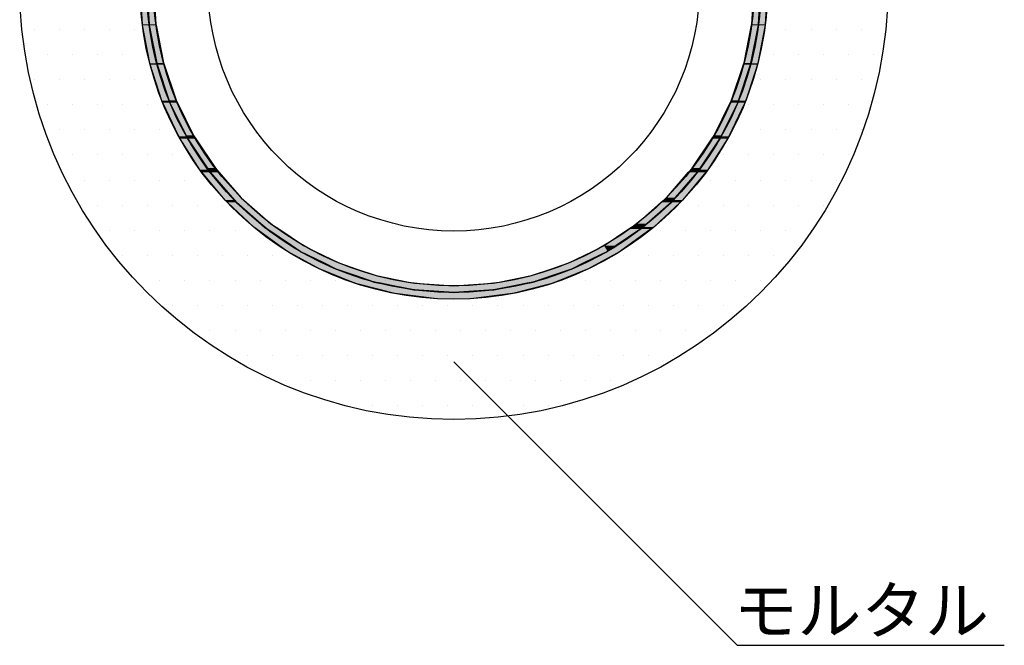
# Model space of a CAD drawing. Extents: x 1143 to 2253, y -4655 to -3311.
# Drawn here: x 1380 to 1527, y -4446 to -4353 of the extents above; entities that cross this region are included whole.
import ezdxf

# ---------------------------------------------------------------- set-up
doc = ezdxf.new("R2010")
doc.units = 0
doc.header["$LTSCALE"] = 2
doc.layers.get('0').update_dxf_attribs({"linetype": 'CONTINUOUS'})
doc.styles.add('ゴシック_2', font='txt.shx', dxfattribs={"height": 7, "bigfont": 'bigfont.shx'})

# ---------------------------------------------------------------- blocks, each defined once
blk = doc.blocks.new('*U621')
at = {"linetype": 'CONTINUOUS'}
for p, q in [((1398.01, -4353.22), (1397.64, -4347.33)), ((1398.64, -4347.33), (1399.02, -4353.22)), ((1490.25, -4353.22), (1490.64, -4347.33)), ((1491.64, -4347.33), (1491.27, -4353.22)), ((1398.03, -4353.33), (1398.01, -4353.22)), ((1399.11, -4359.02), (1398.03, -4353.33)), ((1399.02, -4353.22), (1399.03, -4353.33)), ((1399.03, -4353.33), (1400.16, -4359.02)), ((1489.11, -4359.02), (1490.24, -4353.33)), ((1491.24, -4353.33), (1490.16, -4359.02)), ((1490.24, -4353.33), (1490.25, -4353.22)), ((1491.27, -4353.22), (1491.24, -4353.33)), ((1399.18, -4359.23), (1399.11, -4359.02)), ((1400.94, -4364.63), (1399.18, -4359.23)), ((1400.16, -4359.02), (1400.2, -4359.23)), ((1400.2, -4359.23), (1402.04, -4364.63)), ((1487.24, -4364.63), (1489.07, -4359.23)), ((1490.09, -4359.23), (1488.34, -4364.63)), ((1489.07, -4359.23), (1489.11, -4359.02)), ((1490.16, -4359.02), (1490.09, -4359.23)), ((1401.08, -4364.93), (1400.94, -4364.63)), ((1403.45, -4369.97), (1401.08, -4364.93)), ((1402.04, -4364.63), (1402.14, -4364.93)), ((1402.14, -4364.93), (1404.62, -4369.97)), ((1484.65, -4369.97), (1487.14, -4364.93)), ((1488.19, -4364.93), (1485.82, -4369.97)), ((1487.14, -4364.93), (1487.24, -4364.63)), ((1488.34, -4364.63), (1488.19, -4364.93)), ((1403.68, -4370.33), (1403.45, -4369.97)), ((1406.61, -4374.95), (1403.68, -4370.33)), ((1404.62, -4369.97), (1404.8, -4370.33)), ((1404.8, -4370.33), (1407.89, -4374.95)), ((1481.38, -4374.95), (1484.47, -4370.33)), ((1485.6, -4370.33), (1482.66, -4374.95)), ((1484.47, -4370.33), (1484.65, -4369.97)), ((1485.82, -4369.97), (1485.6, -4370.33)), ((1406.93, -4375.33), (1406.61, -4374.95)), ((1410.38, -4379.5), (1406.93, -4375.33)), ((1407.89, -4374.95), (1408.14, -4375.33)), ((1408.14, -4375.33), (1411.8, -4379.5)), ((1477.47, -4379.5), (1481.13, -4375.33)), ((1482.35, -4375.33), (1478.9, -4379.5)), ((1481.13, -4375.33), (1481.38, -4374.95)), ((1482.66, -4374.95), (1482.35, -4375.33)), ((1410.75, -4379.85), (1410.38, -4379.5)), ((1414.68, -4383.54), (1410.75, -4379.85)), ((1411.8, -4379.5), (1412.11, -4379.85)), ((1412.11, -4379.85), (1416.31, -4383.54)), ((1472.96, -4383.54), (1477.16, -4379.85)), ((1478.52, -4379.85), (1474.6, -4383.54)), ((1477.16, -4379.85), (1477.47, -4379.5)), ((1478.9, -4379.5), (1478.52, -4379.85)), ((1415.06, -4383.82), (1414.68, -4383.54)), ((1419.45, -4387.01), (1415.06, -4383.82)), ((1416.31, -4383.54), (1416.63, -4383.82)), ((1416.63, -4383.82), (1421.41, -4387.01)), ((1467.87, -4387.01), (1472.64, -4383.82)), ((1474.21, -4383.82), (1469.82, -4387.01)), ((1472.64, -4383.82), (1472.96, -4383.54)), ((1474.6, -4383.54), (1474.21, -4383.82)), ((1419.73, -4387.17), (1419.45, -4387.01)), ((1424.57, -4389.83), (1419.73, -4387.17)), ((1421.41, -4387.01), (1421.64, -4387.17)), ((1421.64, -4387.17), (1427.03, -4389.83)), ((1462.24, -4389.83), (1467.64, -4387.17)), ((1469.54, -4387.17), (1464.7, -4389.83)), ((1467.64, -4387.17), (1467.87, -4387.01)), ((1469.82, -4387.01), (1469.54, -4387.17)), ((1424.63, -4389.85), (1424.57, -4389.83)), ((1429.44, -4391.76), (1424.63, -4389.85)), ((1427.03, -4389.83), (1427.12, -4389.85)), ((1427.12, -4389.85), (1432.73, -4391.76)), ((1456.54, -4391.76), (1462.16, -4389.85)), ((1464.65, -4389.85), (1459.84, -4391.76)), ((1462.16, -4389.85), (1462.24, -4389.83)), ((1464.7, -4389.83), (1464.65, -4389.85)), ((1430.11, -4392.03), (1429.44, -4391.76)), ((1432.73, -4391.76), (1434.07, -4392.03)), ((1455.2, -4392.03), (1456.54, -4391.76)), ((1459.84, -4391.76), (1459.16, -4392.03)), ((1433.64, -4392.93), (1430.11, -4392.03)), ((1435.18, -4393.33), (1433.64, -4392.93)), ((1434.07, -4392.03), (1438.63, -4392.93)), ((1438.63, -4392.93), (1444.64, -4393.33)), ((1444.64, -4393.33), (1450.64, -4392.93)), ((1450.64, -4392.93), (1455.2, -4392.03)), ((1455.63, -4392.93), (1454.1, -4393.33)), ((1459.16, -4392.03), (1455.63, -4392.93)), ((1435.83, -4393.5), (1435.18, -4393.33)), ((1441.69, -4394.24), (1435.83, -4393.5)), ((1453.44, -4393.5), (1447.59, -4394.24)), ((1454.1, -4393.33), (1453.44, -4393.5))]:
    blk.add_line(p, q, dxfattribs=at)
at = {"linetype": 'CONTINUOUS', "extrusion": (0, 0, -1)}
for points in [[(-1397.64, -4347.33), (-1399.02, -4353.22), (-1398.01, -4353.22)], [(-1397.64, -4347.33), (-1398.64, -4347.33), (-1399.02, -4353.22)], [(-1490.64, -4347.33), (-1491.27, -4353.22), (-1490.25, -4353.22)], [(-1490.64, -4347.33), (-1491.64, -4347.33), (-1491.27, -4353.22)], [(-1398.01, -4353.22), (-1399.03, -4353.33), (-1398.03, -4353.33)], [(-1398.01, -4353.22), (-1399.02, -4353.22), (-1399.03, -4353.33)], [(-1398.03, -4353.33), (-1400.16, -4359.02), (-1399.11, -4359.02)], [(-1398.03, -4353.33), (-1399.03, -4353.33), (-1400.16, -4359.02)], [(-1490.24, -4353.33), (-1490.16, -4359.02), (-1489.11, -4359.02)], [(-1490.24, -4353.33), (-1491.24, -4353.33), (-1490.16, -4359.02)], [(-1490.25, -4353.22), (-1491.24, -4353.33), (-1490.24, -4353.33)], [(-1490.25, -4353.22), (-1491.27, -4353.22), (-1491.24, -4353.33)], [(-1399.11, -4359.02), (-1400.2, -4359.23), (-1399.18, -4359.23)], [(-1399.11, -4359.02), (-1400.16, -4359.02), (-1400.2, -4359.23)], [(-1399.18, -4359.23), (-1402.04, -4364.63), (-1400.94, -4364.63)], [(-1399.18, -4359.23), (-1400.2, -4359.23), (-1402.04, -4364.63)], [(-1489.07, -4359.23), (-1488.34, -4364.63), (-1487.24, -4364.63)], [(-1489.07, -4359.23), (-1490.09, -4359.23), (-1488.34, -4364.63)], [(-1489.11, -4359.02), (-1490.09, -4359.23), (-1489.07, -4359.23)], [(-1489.11, -4359.02), (-1490.16, -4359.02), (-1490.09, -4359.23)], [(-1400.94, -4364.63), (-1402.14, -4364.93), (-1401.08, -4364.93)], [(-1400.94, -4364.63), (-1402.04, -4364.63), (-1402.14, -4364.93)], [(-1401.08, -4364.93), (-1404.62, -4369.97), (-1403.45, -4369.97)], [(-1401.08, -4364.93), (-1402.14, -4364.93), (-1404.62, -4369.97)], [(-1487.14, -4364.93), (-1485.82, -4369.97), (-1484.65, -4369.97)], [(-1487.14, -4364.93), (-1488.19, -4364.93), (-1485.82, -4369.97)], [(-1487.24, -4364.63), (-1488.19, -4364.93), (-1487.14, -4364.93)], [(-1487.24, -4364.63), (-1488.34, -4364.63), (-1488.19, -4364.93)], [(-1403.45, -4369.97), (-1404.8, -4370.33), (-1403.68, -4370.33)], [(-1403.45, -4369.97), (-1404.62, -4369.97), (-1404.8, -4370.33)], [(-1403.68, -4370.33), (-1407.89, -4374.95), (-1406.61, -4374.95)], [(-1403.68, -4370.33), (-1404.8, -4370.33), (-1407.89, -4374.95)], [(-1484.47, -4370.33), (-1482.66, -4374.95), (-1481.38, -4374.95)], [(-1484.47, -4370.33), (-1485.6, -4370.33), (-1482.66, -4374.95)], [(-1484.65, -4369.97), (-1485.6, -4370.33), (-1484.47, -4370.33)], [(-1484.65, -4369.97), (-1485.82, -4369.97), (-1485.6, -4370.33)], [(-1406.61, -4374.95), (-1408.14, -4375.33), (-1406.93, -4375.33)], [(-1406.61, -4374.95), (-1407.89, -4374.95), (-1408.14, -4375.33)], [(-1406.93, -4375.33), (-1411.8, -4379.5), (-1410.38, -4379.5)], [(-1406.93, -4375.33), (-1408.14, -4375.33), (-1411.8, -4379.5)], [(-1481.13, -4375.33), (-1478.9, -4379.5), (-1477.47, -4379.5)], [(-1481.13, -4375.33), (-1482.35, -4375.33), (-1478.9, -4379.5)], [(-1481.38, -4374.95), (-1482.35, -4375.33), (-1481.13, -4375.33)], [(-1481.38, -4374.95), (-1482.66, -4374.95), (-1482.35, -4375.33)], [(-1410.38, -4379.5), (-1412.11, -4379.85), (-1410.75, -4379.85)], [(-1410.38, -4379.5), (-1411.8, -4379.5), (-1412.11, -4379.85)], [(-1410.75, -4379.85), (-1416.31, -4383.54), (-1414.68, -4383.54)], [(-1410.75, -4379.85), (-1412.11, -4379.85), (-1416.31, -4383.54)], [(-1477.16, -4379.85), (-1474.6, -4383.54), (-1472.96, -4383.54)], [(-1477.16, -4379.85), (-1478.52, -4379.85), (-1474.6, -4383.54)], [(-1477.47, -4379.5), (-1478.52, -4379.85), (-1477.16, -4379.85)], [(-1477.47, -4379.5), (-1478.9, -4379.5), (-1478.52, -4379.85)], [(-1414.68, -4383.54), (-1416.63, -4383.82), (-1415.06, -4383.82)], [(-1414.68, -4383.54), (-1416.31, -4383.54), (-1416.63, -4383.82)], [(-1415.06, -4383.82), (-1421.41, -4387.01), (-1419.45, -4387.01)], [(-1415.06, -4383.82), (-1416.63, -4383.82), (-1421.41, -4387.01)], [(-1472.64, -4383.82), (-1469.82, -4387.01), (-1467.87, -4387.01)], [(-1472.64, -4383.82), (-1474.21, -4383.82), (-1469.82, -4387.01)], [(-1472.96, -4383.54), (-1474.21, -4383.82), (-1472.64, -4383.82)], [(-1472.96, -4383.54), (-1474.6, -4383.54), (-1474.21, -4383.82)], [(-1419.45, -4387.01), (-1421.64, -4387.17), (-1419.73, -4387.17)], [(-1419.45, -4387.01), (-1421.41, -4387.01), (-1421.64, -4387.17)], [(-1419.73, -4387.17), (-1427.03, -4389.83), (-1424.57, -4389.83)], [(-1419.73, -4387.17), (-1421.64, -4387.17), (-1427.03, -4389.83)], [(-1467.64, -4387.17), (-1464.7, -4389.83), (-1462.24, -4389.83)], [(-1467.64, -4387.17), (-1469.54, -4387.17), (-1464.7, -4389.83)], [(-1467.87, -4387.01), (-1469.54, -4387.17), (-1467.64, -4387.17)], [(-1467.87, -4387.01), (-1469.82, -4387.01), (-1469.54, -4387.17)], [(-1424.57, -4389.83), (-1427.12, -4389.85), (-1424.63, -4389.85)], [(-1424.57, -4389.83), (-1427.03, -4389.83), (-1427.12, -4389.85)], [(-1424.63, -4389.85), (-1432.73, -4391.76), (-1429.44, -4391.76)], [(-1424.63, -4389.85), (-1427.12, -4389.85), (-1432.73, -4391.76)], [(-1462.16, -4389.85), (-1459.84, -4391.76), (-1456.54, -4391.76)], [(-1462.16, -4389.85), (-1464.65, -4389.85), (-1459.84, -4391.76)], [(-1462.24, -4389.83), (-1464.65, -4389.85), (-1462.16, -4389.85)], [(-1462.24, -4389.83), (-1464.7, -4389.83), (-1464.65, -4389.85)], [(-1429.44, -4391.76), (-1434.07, -4392.03), (-1430.11, -4392.03)], [(-1429.44, -4391.76), (-1432.73, -4391.76), (-1434.07, -4392.03)], [(-1456.54, -4391.76), (-1459.16, -4392.03), (-1455.2, -4392.03)], [(-1456.54, -4391.76), (-1459.84, -4391.76), (-1459.16, -4392.03)], [(-1430.11, -4392.03), (-1438.63, -4392.93), (-1433.64, -4392.93)], [(-1430.11, -4392.03), (-1434.07, -4392.03), (-1438.63, -4392.93)], [(-1433.64, -4392.93), (-1444.64, -4393.33), (-1435.18, -4393.33)], [(-1433.64, -4392.93), (-1438.63, -4392.93), (-1444.64, -4393.33)], [(-1450.64, -4392.93), (-1454.1, -4393.33), (-1444.64, -4393.33)], [(-1455.2, -4392.03), (-1455.63, -4392.93), (-1450.64, -4392.93)], [(-1450.64, -4392.93), (-1455.63, -4392.93), (-1454.1, -4393.33)], [(-1455.2, -4392.03), (-1459.16, -4392.03), (-1455.63, -4392.93)], [(-1435.18, -4393.33), (-1453.44, -4393.5), (-1435.83, -4393.5)], [(-1435.18, -4393.33), (-1454.1, -4393.33), (-1453.44, -4393.5)], [(-1435.83, -4393.5), (-1447.59, -4394.24), (-1441.69, -4394.24)], [(-1435.83, -4393.5), (-1453.44, -4393.5), (-1447.59, -4394.24)]]:
    blk.add_solid(points, dxfattribs=at)
blk = doc.blocks.new('*U622')
at = {"linetype": 'CONTINUOUS'}
for p, q in [((1436.77, -4302.07), (1441.28, -4301.45)), ((1441.28, -4301.45), (1447.09, -4301.39)), ((1447.09, -4301.39), (1447.58, -4301.45)), ((1447.58, -4301.45), (1452.86, -4302.07)), ((1429.9, -4303.75), (1433.18, -4302.87)), ((1433.18, -4302.87), (1434.18, -4302.6)), ((1437.68, -4302.87), (1433.77, -4303.75)), ((1434.18, -4302.6), (1435.15, -4302.34)), ((1435.15, -4302.34), (1435.52, -4302.24)), ((1435.52, -4302.24), (1436.77, -4302.07)), ((1440.69, -4302.6), (1437.68, -4302.87)), ((1454.45, -4303.47), (1449.59, -4302.6)), ((1452.86, -4302.07), (1453.55, -4302.24)), ((1453.55, -4302.24), (1453.95, -4302.34)), ((1453.95, -4302.34), (1455.01, -4302.6)), ((1455.01, -4302.6), (1458.51, -4303.47)), ((1424.53, -4305.96), (1428.85, -4304.18)), ((1431.85, -4304.18), (1427.06, -4305.96)), ((1428.85, -4304.18), (1429.9, -4303.75)), ((1433.77, -4303.75), (1431.85, -4304.18)), ((1455.47, -4303.65), (1454.45, -4303.47)), ((1461.15, -4305.47), (1455.47, -4303.65)), ((1458.51, -4303.47), (1458.98, -4303.65)), ((1458.98, -4303.65), (1463.67, -4305.47)), ((1419.47, -4308.82), (1424, -4306.25)), ((1426.25, -4306.25), (1421.4, -4308.82)), ((1424, -4306.25), (1424.53, -4305.96)), ((1427.06, -4305.96), (1426.25, -4306.25)), ((1461.36, -4305.57), (1461.15, -4305.47)), ((1466.55, -4308.02), (1461.36, -4305.57)), ((1463.67, -4305.47), (1463.93, -4305.57)), ((1463.93, -4305.57), (1468.47, -4308.02)), ((1414.81, -4312.3), (1419.17, -4309.05)), ((1420.98, -4309.05), (1416.42, -4312.3)), ((1419.17, -4309.05), (1419.47, -4308.82)), ((1421.4, -4308.82), (1420.98, -4309.05)), ((1467.03, -4308.33), (1466.55, -4308.02)), ((1471.56, -4311.27), (1467.03, -4308.33)), ((1468.47, -4308.02), (1469.04, -4308.33)), ((1469.04, -4308.33), (1473.13, -4311.27)), ((1472.09, -4311.72), (1471.56, -4311.27)), ((1476.1, -4315.15), (1472.09, -4311.72)), ((1473.13, -4311.27), (1473.76, -4311.72)), ((1473.76, -4311.72), (1477.45, -4315.15)), ((1410.64, -4316.35), (1414.59, -4312.52)), ((1416.12, -4312.52), (1412.03, -4316.35)), ((1414.59, -4312.52), (1414.81, -4312.3)), ((1416.42, -4312.3), (1416.12, -4312.52)), ((1476.57, -4315.68), (1476.1, -4315.15)), ((1477.45, -4315.15), (1478.02, -4315.68)), ((1407, -4320.88), (1410.43, -4316.6)), ((1411.76, -4316.6), (1408.26, -4320.88)), ((1410.43, -4316.6), (1410.64, -4316.35)), ((1412.03, -4316.35), (1411.76, -4316.6)), ((1480.08, -4319.6), (1476.57, -4315.68)), ((1478.02, -4315.68), (1481.29, -4319.6)), ((1406.79, -4321.22), (1407, -4320.88)), ((1408.26, -4320.88), (1407.98, -4321.22)), ((1480.45, -4320.14), (1480.08, -4319.6)), ((1483.44, -4324.54), (1480.45, -4320.14)), ((1481.29, -4319.6), (1481.74, -4320.14)), ((1481.74, -4320.14), (1484.55, -4324.54)), ((1403.96, -4325.84), (1406.79, -4321.22)), ((1407.98, -4321.22), (1405.14, -4325.84)), ((1483.69, -4325.04), (1483.44, -4324.54)), ((1486.11, -4329.87), (1483.69, -4325.04)), ((1484.55, -4324.54), (1484.88, -4325.04)), ((1484.88, -4325.04), (1487.17, -4329.87)), ((1401.66, -4330.93), (1403.75, -4326.31)), ((1404.85, -4326.31), (1402.76, -4330.93)), ((1403.75, -4326.31), (1403.96, -4325.84)), ((1405.14, -4325.84), (1404.85, -4326.31)), ((1486.26, -4330.29), (1486.11, -4329.87)), ((1487.17, -4329.87), (1487.37, -4330.29)), ((1399.99, -4336.26), (1401.55, -4331.28)), ((1402.59, -4331.28), (1401.03, -4336.26)), ((1401.55, -4331.28), (1401.66, -4330.93)), ((1402.76, -4330.93), (1402.59, -4331.28)), ((1488.06, -4335.52), (1486.26, -4330.29)), ((1487.37, -4330.29), (1489.08, -4335.52)), ((1488.12, -4335.82), (1488.06, -4335.52)), ((1489.08, -4335.52), (1489.17, -4335.82)), ((1398.98, -4341.75), (1399.94, -4336.5)), ((1399.94, -4336.5), (1399.99, -4336.26)), ((1400.96, -4336.5), (1399.99, -4341.75)), ((1401.03, -4336.26), (1400.96, -4336.5)), ((1489.24, -4341.37), (1488.12, -4335.82)), ((1489.17, -4335.82), (1490.24, -4341.37)), ((1489.25, -4341.53), (1489.24, -4341.37)), ((1489.64, -4347.33), (1489.25, -4341.53)), ((1490.24, -4341.37), (1490.27, -4341.53)), ((1490.27, -4341.53), (1490.64, -4347.33)), ((1398.64, -4347.33), (1398.97, -4341.87)), ((1398.97, -4341.87), (1398.98, -4341.75)), ((1399.97, -4341.87), (1399.64, -4347.33)), ((1399.99, -4341.75), (1399.97, -4341.87)), ((1399.02, -4353.2), (1398.64, -4347.33)), ((1399.64, -4347.33), (1400.02, -4353.2)), ((1489.25, -4353.2), (1489.64, -4347.33)), ((1490.64, -4347.33), (1490.25, -4353.2)), ((1399.03, -4353.33), (1399.02, -4353.2)), ((1400.15, -4358.97), (1399.03, -4353.33)), ((1400.02, -4353.2), (1400.05, -4353.33)), ((1400.05, -4353.33), (1401.17, -4358.97)), ((1488.1, -4358.97), (1489.23, -4353.33)), ((1490.24, -4353.33), (1489.12, -4358.97)), ((1489.23, -4353.33), (1489.25, -4353.2)), ((1490.25, -4353.2), (1490.24, -4353.33)), ((1400.2, -4359.23), (1400.15, -4358.97)), ((1402.01, -4364.55), (1400.2, -4359.23)), ((1401.17, -4358.97), (1401.26, -4359.23)), ((1401.26, -4359.23), (1403.06, -4364.55)), ((1486.21, -4364.55), (1488.02, -4359.23)), ((1489.07, -4359.23), (1487.27, -4364.55)), ((1488.02, -4359.23), (1488.1, -4358.97)), ((1489.12, -4358.97), (1489.07, -4359.23)), ((1402.14, -4364.93), (1402.01, -4364.55)), ((1404.55, -4369.83), (1402.14, -4364.93)), ((1403.06, -4364.55), (1403.25, -4364.93)), ((1403.25, -4364.93), (1405.67, -4369.83)), ((1483.61, -4369.83), (1486.02, -4364.93)), ((1487.14, -4364.93), (1484.72, -4369.83)), ((1486.02, -4364.93), (1486.21, -4364.55)), ((1487.27, -4364.55), (1487.14, -4364.93)), ((1404.8, -4370.33), (1404.55, -4369.83)), ((1407.74, -4374.72), (1404.8, -4370.33)), ((1405.67, -4369.83), (1406, -4370.33)), ((1406, -4370.33), (1408.94, -4374.72)), ((1480.34, -4374.72), (1483.27, -4370.33)), ((1484.47, -4370.33), (1481.54, -4374.72)), ((1483.27, -4370.33), (1483.61, -4369.83)), ((1484.72, -4369.83), (1484.47, -4370.33)), ((1408.14, -4375.33), (1407.74, -4374.72)), ((1411.49, -4379.15), (1408.14, -4375.33)), ((1408.94, -4374.72), (1409.47, -4375.33)), ((1409.47, -4375.33), (1412.82, -4379.15)), ((1476.46, -4379.15), (1479.8, -4375.33)), ((1481.13, -4375.33), (1477.78, -4379.15)), ((1479.8, -4375.33), (1480.34, -4374.72)), ((1481.54, -4374.72), (1481.13, -4375.33)), ((1412.11, -4379.85), (1411.49, -4379.15)), ((1415.73, -4383.03), (1412.11, -4379.85)), ((1412.82, -4379.15), (1413.62, -4379.85)), ((1413.62, -4379.85), (1417.24, -4383.03)), ((1472.03, -4383.03), (1475.65, -4379.85)), ((1477.16, -4379.85), (1473.54, -4383.03)), ((1475.65, -4379.85), (1476.46, -4379.15)), ((1477.78, -4379.15), (1477.16, -4379.85)), ((1416.63, -4383.82), (1415.73, -4383.03)), ((1420.34, -4386.3), (1416.63, -4383.82)), ((1417.24, -4383.03), (1418.43, -4383.82)), ((1418.43, -4383.82), (1422.14, -4386.3)), ((1467.14, -4386.3), (1470.84, -4383.82)), ((1472.64, -4383.82), (1468.93, -4386.3)), ((1470.84, -4383.82), (1472.03, -4383.03)), ((1473.54, -4383.03), (1472.64, -4383.82)), ((1421.64, -4387.17), (1420.34, -4386.3)), ((1425.16, -4388.9), (1421.64, -4387.17)), ((1422.14, -4386.3), (1423.89, -4387.17)), ((1423.89, -4387.17), (1427.42, -4388.9)), ((1461.86, -4388.9), (1465.38, -4387.17)), ((1467.64, -4387.17), (1464.11, -4388.9)), ((1465.38, -4387.17), (1467.14, -4386.3)), ((1468.93, -4386.3), (1467.64, -4387.17)), ((1427.03, -4389.83), (1425.16, -4388.9)), ((1429.89, -4390.79), (1427.03, -4389.83)), ((1427.42, -4388.9), (1430.14, -4389.83)), ((1430.14, -4389.83), (1432.99, -4390.79)), ((1456.28, -4390.79), (1459.14, -4389.83)), ((1459.14, -4389.83), (1461.86, -4388.9)), ((1462.24, -4389.83), (1459.39, -4390.79)), ((1464.11, -4388.9), (1462.24, -4389.83)), ((1432.73, -4391.76), (1429.89, -4390.79)), ((1433.65, -4391.94), (1432.73, -4391.76)), ((1432.99, -4390.79), (1437.85, -4391.76)), ((1437.85, -4391.76), (1438.76, -4391.94)), ((1450.51, -4391.94), (1451.43, -4391.76)), ((1451.43, -4391.76), (1456.28, -4390.79)), ((1456.54, -4391.76), (1455.63, -4391.94)), ((1459.39, -4390.79), (1456.54, -4391.76)), ((1435.58, -4392.33), (1433.65, -4391.94)), ((1438.63, -4392.93), (1435.58, -4392.33)), ((1444.64, -4393.33), (1438.63, -4392.93)), ((1438.76, -4391.94), (1444.64, -4392.33)), ((1444.64, -4392.33), (1450.51, -4391.94)), ((1450.64, -4392.93), (1444.64, -4393.33)), ((1453.69, -4392.33), (1450.64, -4392.93)), ((1455.63, -4391.94), (1453.69, -4392.33))]:
    blk.add_line(p, q, dxfattribs=at)
at = {"linetype": 'CONTINUOUS', "extrusion": (0, 0, -1)}
for points in [[(-1441.28, -4301.45), (-1452.86, -4302.07), (-1436.77, -4302.07)], [(-1447.09, -4301.39), (-1447.58, -4301.45), (-1441.28, -4301.45)], [(-1441.28, -4301.45), (-1447.58, -4301.45), (-1452.86, -4302.07)], [(-1433.18, -4302.87), (-1433.77, -4303.75), (-1429.9, -4303.75)], [(-1434.18, -4302.6), (-1437.68, -4302.87), (-1433.18, -4302.87)], [(-1433.18, -4302.87), (-1437.68, -4302.87), (-1433.77, -4303.75)], [(-1435.15, -4302.34), (-1440.69, -4302.6), (-1434.18, -4302.6)], [(-1434.18, -4302.6), (-1440.69, -4302.6), (-1437.68, -4302.87)], [(-1435.52, -4302.24), (-1453.95, -4302.34), (-1435.15, -4302.34)], [(-1435.15, -4302.34), (-1443.62, -4302.34), (-1440.69, -4302.6)], [(-1436.77, -4302.07), (-1453.55, -4302.24), (-1435.52, -4302.24)], [(-1435.52, -4302.24), (-1453.55, -4302.24), (-1453.95, -4302.34)], [(-1436.77, -4302.07), (-1452.86, -4302.07), (-1453.55, -4302.24)], [(-1443.62, -4302.34), (-1455.01, -4302.6), (-1449.59, -4302.6)], [(-1443.62, -4302.34), (-1453.95, -4302.34), (-1455.01, -4302.6)], [(-1449.59, -4302.6), (-1458.51, -4303.47), (-1454.45, -4303.47)], [(-1449.59, -4302.6), (-1455.01, -4302.6), (-1458.51, -4303.47)], [(-1428.85, -4304.18), (-1427.06, -4305.96), (-1424.53, -4305.96)], [(-1428.85, -4304.18), (-1431.85, -4304.18), (-1427.06, -4305.96)], [(-1429.9, -4303.75), (-1431.85, -4304.18), (-1428.85, -4304.18)], [(-1429.9, -4303.75), (-1433.77, -4303.75), (-1431.85, -4304.18)], [(-1454.45, -4303.47), (-1458.98, -4303.65), (-1455.47, -4303.65)], [(-1454.45, -4303.47), (-1458.51, -4303.47), (-1458.98, -4303.65)], [(-1455.47, -4303.65), (-1463.67, -4305.47), (-1461.15, -4305.47)], [(-1455.47, -4303.65), (-1458.98, -4303.65), (-1463.67, -4305.47)], [(-1424, -4306.25), (-1421.4, -4308.82), (-1419.47, -4308.82)], [(-1424, -4306.25), (-1426.25, -4306.25), (-1421.4, -4308.82)], [(-1424.53, -4305.96), (-1426.25, -4306.25), (-1424, -4306.25)], [(-1424.53, -4305.96), (-1427.06, -4305.96), (-1426.25, -4306.25)], [(-1461.15, -4305.47), (-1463.93, -4305.57), (-1461.36, -4305.57)], [(-1461.15, -4305.47), (-1463.67, -4305.47), (-1463.93, -4305.57)], [(-1461.36, -4305.57), (-1468.47, -4308.02), (-1466.55, -4308.02)], [(-1461.36, -4305.57), (-1463.93, -4305.57), (-1468.47, -4308.02)], [(-1419.17, -4309.05), (-1416.42, -4312.3), (-1414.81, -4312.3)], [(-1419.17, -4309.05), (-1420.98, -4309.05), (-1416.42, -4312.3)], [(-1419.47, -4308.82), (-1420.98, -4309.05), (-1419.17, -4309.05)], [(-1419.47, -4308.82), (-1421.4, -4308.82), (-1420.98, -4309.05)], [(-1466.55, -4308.02), (-1469.04, -4308.33), (-1467.03, -4308.33)], [(-1466.55, -4308.02), (-1468.47, -4308.02), (-1469.04, -4308.33)], [(-1467.03, -4308.33), (-1473.13, -4311.27), (-1471.56, -4311.27)], [(-1467.03, -4308.33), (-1469.04, -4308.33), (-1473.13, -4311.27)], [(-1471.56, -4311.27), (-1473.76, -4311.72), (-1472.09, -4311.72)], [(-1471.56, -4311.27), (-1473.13, -4311.27), (-1473.76, -4311.72)], [(-1472.09, -4311.72), (-1477.45, -4315.15), (-1476.1, -4315.15)], [(-1472.09, -4311.72), (-1473.76, -4311.72), (-1477.45, -4315.15)], [(-1414.59, -4312.52), (-1412.03, -4316.35), (-1410.64, -4316.35)], [(-1414.59, -4312.52), (-1416.12, -4312.52), (-1412.03, -4316.35)], [(-1414.81, -4312.3), (-1416.12, -4312.52), (-1414.59, -4312.52)], [(-1414.81, -4312.3), (-1416.42, -4312.3), (-1416.12, -4312.52)], [(-1476.1, -4315.15), (-1478.02, -4315.68), (-1476.57, -4315.68)], [(-1476.1, -4315.15), (-1477.45, -4315.15), (-1478.02, -4315.68)], [(-1410.43, -4316.6), (-1408.26, -4320.88), (-1407, -4320.88)], [(-1410.43, -4316.6), (-1411.76, -4316.6), (-1408.26, -4320.88)], [(-1410.64, -4316.35), (-1411.76, -4316.6), (-1410.43, -4316.6)], [(-1410.64, -4316.35), (-1412.03, -4316.35), (-1411.76, -4316.6)], [(-1476.57, -4315.68), (-1481.29, -4319.6), (-1480.08, -4319.6)], [(-1476.57, -4315.68), (-1478.02, -4315.68), (-1481.29, -4319.6)], [(-1407, -4320.88), (-1407.98, -4321.22), (-1406.79, -4321.22)], [(-1407, -4320.88), (-1408.26, -4320.88), (-1407.98, -4321.22)], [(-1480.08, -4319.6), (-1481.74, -4320.14), (-1480.45, -4320.14)], [(-1480.08, -4319.6), (-1481.29, -4319.6), (-1481.74, -4320.14)], [(-1480.45, -4320.14), (-1484.55, -4324.54), (-1483.44, -4324.54)], [(-1480.45, -4320.14), (-1481.74, -4320.14), (-1484.55, -4324.54)], [(-1406.79, -4321.22), (-1405.14, -4325.84), (-1403.96, -4325.84)], [(-1406.79, -4321.22), (-1407.98, -4321.22), (-1405.14, -4325.84)], [(-1483.44, -4324.54), (-1484.88, -4325.04), (-1483.69, -4325.04)], [(-1483.44, -4324.54), (-1484.55, -4324.54), (-1484.88, -4325.04)], [(-1483.69, -4325.04), (-1487.17, -4329.87), (-1486.11, -4329.87)], [(-1483.69, -4325.04), (-1484.88, -4325.04), (-1487.17, -4329.87)], [(-1403.75, -4326.31), (-1402.76, -4330.93), (-1401.66, -4330.93)], [(-1403.75, -4326.31), (-1404.85, -4326.31), (-1402.76, -4330.93)], [(-1403.96, -4325.84), (-1404.85, -4326.31), (-1403.75, -4326.31)], [(-1403.96, -4325.84), (-1405.14, -4325.84), (-1404.85, -4326.31)], [(-1486.11, -4329.87), (-1487.37, -4330.29), (-1486.26, -4330.29)], [(-1486.11, -4329.87), (-1487.17, -4329.87), (-1487.37, -4330.29)], [(-1401.55, -4331.28), (-1401.03, -4336.26), (-1399.99, -4336.26)], [(-1401.55, -4331.28), (-1402.59, -4331.28), (-1401.03, -4336.26)], [(-1401.66, -4330.93), (-1402.59, -4331.28), (-1401.55, -4331.28)], [(-1401.66, -4330.93), (-1402.76, -4330.93), (-1402.59, -4331.28)], [(-1486.26, -4330.29), (-1489.08, -4335.52), (-1488.06, -4335.52)], [(-1486.26, -4330.29), (-1487.37, -4330.29), (-1489.08, -4335.52)], [(-1488.06, -4335.52), (-1489.17, -4335.82), (-1488.12, -4335.82)], [(-1488.06, -4335.52), (-1489.08, -4335.52), (-1489.17, -4335.82)], [(-1399.94, -4336.5), (-1399.99, -4341.75), (-1398.98, -4341.75)], [(-1399.99, -4336.26), (-1400.96, -4336.5), (-1399.94, -4336.5)], [(-1399.94, -4336.5), (-1400.96, -4336.5), (-1399.99, -4341.75)], [(-1399.99, -4336.26), (-1401.03, -4336.26), (-1400.96, -4336.5)], [(-1488.12, -4335.82), (-1490.24, -4341.37), (-1489.24, -4341.37)], [(-1488.12, -4335.82), (-1489.17, -4335.82), (-1490.24, -4341.37)], [(-1489.24, -4341.37), (-1490.27, -4341.53), (-1489.25, -4341.53)], [(-1489.24, -4341.37), (-1490.24, -4341.37), (-1490.27, -4341.53)], [(-1489.25, -4341.53), (-1490.64, -4347.33), (-1489.64, -4347.33)], [(-1489.25, -4341.53), (-1490.27, -4341.53), (-1490.64, -4347.33)], [(-1398.97, -4341.87), (-1399.64, -4347.33), (-1398.64, -4347.33)], [(-1398.98, -4341.75), (-1399.97, -4341.87), (-1398.97, -4341.87)], [(-1398.97, -4341.87), (-1399.97, -4341.87), (-1399.64, -4347.33)], [(-1398.98, -4341.75), (-1399.99, -4341.75), (-1399.97, -4341.87)], [(-1398.64, -4347.33), (-1400.02, -4353.2), (-1399.02, -4353.2)], [(-1398.64, -4347.33), (-1399.64, -4347.33), (-1400.02, -4353.2)], [(-1489.64, -4347.33), (-1490.25, -4353.2), (-1489.25, -4353.2)], [(-1489.64, -4347.33), (-1490.64, -4347.33), (-1490.25, -4353.2)], [(-1399.02, -4353.2), (-1400.05, -4353.33), (-1399.03, -4353.33)], [(-1399.02, -4353.2), (-1400.02, -4353.2), (-1400.05, -4353.33)], [(-1399.03, -4353.33), (-1401.17, -4358.97), (-1400.15, -4358.97)], [(-1399.03, -4353.33), (-1400.05, -4353.33), (-1401.17, -4358.97)], [(-1489.23, -4353.33), (-1489.12, -4358.97), (-1488.1, -4358.97)], [(-1489.23, -4353.33), (-1490.24, -4353.33), (-1489.12, -4358.97)], [(-1489.25, -4353.2), (-1490.24, -4353.33), (-1489.23, -4353.33)], [(-1489.25, -4353.2), (-1490.25, -4353.2), (-1490.24, -4353.33)], [(-1400.15, -4358.97), (-1401.26, -4359.23), (-1400.2, -4359.23)], [(-1400.15, -4358.97), (-1401.17, -4358.97), (-1401.26, -4359.23)], [(-1400.2, -4359.23), (-1403.06, -4364.55), (-1402.01, -4364.55)], [(-1400.2, -4359.23), (-1401.26, -4359.23), (-1403.06, -4364.55)], [(-1488.02, -4359.23), (-1487.27, -4364.55), (-1486.21, -4364.55)], [(-1488.02, -4359.23), (-1489.07, -4359.23), (-1487.27, -4364.55)], [(-1488.1, -4358.97), (-1489.07, -4359.23), (-1488.02, -4359.23)], [(-1488.1, -4358.97), (-1489.12, -4358.97), (-1489.07, -4359.23)], [(-1402.01, -4364.55), (-1403.25, -4364.93), (-1402.14, -4364.93)], [(-1402.01, -4364.55), (-1403.06, -4364.55), (-1403.25, -4364.93)], [(-1402.14, -4364.93), (-1405.67, -4369.83), (-1404.55, -4369.83)], [(-1402.14, -4364.93), (-1403.25, -4364.93), (-1405.67, -4369.83)], [(-1486.02, -4364.93), (-1484.72, -4369.83), (-1483.61, -4369.83)], [(-1486.02, -4364.93), (-1487.14, -4364.93), (-1484.72, -4369.83)], [(-1486.21, -4364.55), (-1487.14, -4364.93), (-1486.02, -4364.93)], [(-1486.21, -4364.55), (-1487.27, -4364.55), (-1487.14, -4364.93)], [(-1404.55, -4369.83), (-1406, -4370.33), (-1404.8, -4370.33)], [(-1404.55, -4369.83), (-1405.67, -4369.83), (-1406, -4370.33)], [(-1404.8, -4370.33), (-1408.94, -4374.72), (-1407.74, -4374.72)], [(-1404.8, -4370.33), (-1406, -4370.33), (-1408.94, -4374.72)], [(-1483.27, -4370.33), (-1481.54, -4374.72), (-1480.34, -4374.72)], [(-1483.27, -4370.33), (-1484.47, -4370.33), (-1481.54, -4374.72)], [(-1483.61, -4369.83), (-1484.47, -4370.33), (-1483.27, -4370.33)], [(-1483.61, -4369.83), (-1484.72, -4369.83), (-1484.47, -4370.33)], [(-1407.74, -4374.72), (-1409.47, -4375.33), (-1408.14, -4375.33)], [(-1407.74, -4374.72), (-1408.94, -4374.72), (-1409.47, -4375.33)], [(-1408.14, -4375.33), (-1412.82, -4379.15), (-1411.49, -4379.15)], [(-1408.14, -4375.33), (-1409.47, -4375.33), (-1412.82, -4379.15)], [(-1479.8, -4375.33), (-1477.78, -4379.15), (-1476.46, -4379.15)], [(-1479.8, -4375.33), (-1481.13, -4375.33), (-1477.78, -4379.15)], [(-1480.34, -4374.72), (-1481.13, -4375.33), (-1479.8, -4375.33)], [(-1480.34, -4374.72), (-1481.54, -4374.72), (-1481.13, -4375.33)], [(-1411.49, -4379.15), (-1413.62, -4379.85), (-1412.11, -4379.85)], [(-1411.49, -4379.15), (-1412.82, -4379.15), (-1413.62, -4379.85)], [(-1412.11, -4379.85), (-1417.24, -4383.03), (-1415.73, -4383.03)], [(-1412.11, -4379.85), (-1413.62, -4379.85), (-1417.24, -4383.03)], [(-1475.65, -4379.85), (-1473.54, -4383.03), (-1472.03, -4383.03)], [(-1475.65, -4379.85), (-1477.16, -4379.85), (-1473.54, -4383.03)], [(-1476.46, -4379.15), (-1477.16, -4379.85), (-1475.65, -4379.85)], [(-1476.46, -4379.15), (-1477.78, -4379.15), (-1477.16, -4379.85)], [(-1415.73, -4383.03), (-1418.43, -4383.82), (-1416.63, -4383.82)], [(-1415.73, -4383.03), (-1417.24, -4383.03), (-1418.43, -4383.82)], [(-1416.63, -4383.82), (-1422.14, -4386.3), (-1420.34, -4386.3)], [(-1416.63, -4383.82), (-1418.43, -4383.82), (-1422.14, -4386.3)], [(-1470.84, -4383.82), (-1468.93, -4386.3), (-1467.14, -4386.3)], [(-1470.84, -4383.82), (-1472.64, -4383.82), (-1468.93, -4386.3)], [(-1472.03, -4383.03), (-1472.64, -4383.82), (-1470.84, -4383.82)], [(-1472.03, -4383.03), (-1473.54, -4383.03), (-1472.64, -4383.82)], [(-1420.34, -4386.3), (-1423.89, -4387.17), (-1421.64, -4387.17)], [(-1420.34, -4386.3), (-1422.14, -4386.3), (-1423.89, -4387.17)], [(-1421.64, -4387.17), (-1427.42, -4388.9), (-1425.16, -4388.9)], [(-1421.64, -4387.17), (-1423.89, -4387.17), (-1427.42, -4388.9)], [(-1465.38, -4387.17), (-1464.11, -4388.9), (-1461.86, -4388.9)], [(-1465.38, -4387.17), (-1467.64, -4387.17), (-1464.11, -4388.9)], [(-1467.14, -4386.3), (-1467.64, -4387.17), (-1465.38, -4387.17)], [(-1467.14, -4386.3), (-1468.93, -4386.3), (-1467.64, -4387.17)], [(-1425.16, -4388.9), (-1430.14, -4389.83), (-1427.03, -4389.83)], [(-1425.16, -4388.9), (-1427.42, -4388.9), (-1430.14, -4389.83)], [(-1427.03, -4389.83), (-1432.99, -4390.79), (-1429.89, -4390.79)], [(-1427.03, -4389.83), (-1430.14, -4389.83), (-1432.99, -4390.79)], [(-1459.14, -4389.83), (-1459.39, -4390.79), (-1456.28, -4390.79)], [(-1461.86, -4388.9), (-1462.24, -4389.83), (-1459.14, -4389.83)], [(-1459.14, -4389.83), (-1462.24, -4389.83), (-1459.39, -4390.79)], [(-1461.86, -4388.9), (-1464.11, -4388.9), (-1462.24, -4389.83)], [(-1429.89, -4390.79), (-1437.85, -4391.76), (-1432.73, -4391.76)], [(-1429.89, -4390.79), (-1432.99, -4390.79), (-1437.85, -4391.76)], [(-1432.73, -4391.76), (-1438.76, -4391.94), (-1433.65, -4391.94)], [(-1432.73, -4391.76), (-1437.85, -4391.76), (-1438.76, -4391.94)], [(-1451.43, -4391.76), (-1455.63, -4391.94), (-1450.51, -4391.94)], [(-1456.28, -4390.79), (-1456.54, -4391.76), (-1451.43, -4391.76)], [(-1451.43, -4391.76), (-1456.54, -4391.76), (-1455.63, -4391.94)], [(-1456.28, -4390.79), (-1459.39, -4390.79), (-1456.54, -4391.76)], [(-1433.65, -4391.94), (-1444.64, -4392.33), (-1435.58, -4392.33)], [(-1433.65, -4391.94), (-1438.76, -4391.94), (-1444.64, -4392.33)], [(-1435.58, -4392.33), (-1450.64, -4392.93), (-1438.63, -4392.93)], [(-1435.58, -4392.33), (-1453.69, -4392.33), (-1450.64, -4392.93)], [(-1438.63, -4392.93), (-1450.64, -4392.93), (-1444.64, -4393.33)], [(-1450.51, -4391.94), (-1453.69, -4392.33), (-1444.64, -4392.33)], [(-1450.51, -4391.94), (-1455.63, -4391.94), (-1453.69, -4392.33)]]:
    blk.add_solid(points, dxfattribs=at)
blk = doc.blocks.new('*X627')
at = {"color": 0}
for p, q in [((1381.88, -4354), (1381.88, -4354)), ((1385.62, -4354), (1385.62, -4354)), ((1389.38, -4354), (1389.38, -4354)), ((1393.12, -4354), (1393.12, -4354)), ((1396.88, -4354), (1396.88, -4354)), ((1494.37, -4354), (1494.37, -4354)), ((1498.12, -4354), (1498.12, -4354)), ((1501.88, -4354), (1501.88, -4354)), ((1505.62, -4354), (1505.62, -4354)), ((1383.75, -4357.75), (1383.75, -4357.75)), ((1387.5, -4357.75), (1387.5, -4357.75)), ((1391.25, -4357.75), (1391.25, -4357.75)), ((1395, -4357.75), (1395, -4357.75)), ((1398.75, -4357.75), (1398.75, -4357.75)), ((1488.75, -4357.75), (1488.75, -4357.75)), ((1492.5, -4357.75), (1492.5, -4357.75)), ((1496.25, -4357.75), (1496.25, -4357.75)), ((1500, -4357.75), (1500, -4357.75)), ((1503.75, -4357.75), (1503.75, -4357.75)), ((1507.5, -4357.75), (1507.5, -4357.75)), ((1381.88, -4361.5), (1381.88, -4361.5)), ((1385.62, -4361.5), (1385.62, -4361.5)), ((1389.38, -4361.5), (1389.38, -4361.5)), ((1393.12, -4361.5), (1393.12, -4361.5)), ((1396.88, -4361.5), (1396.88, -4361.5)), ((1490.62, -4361.5), (1490.62, -4361.5)), ((1494.37, -4361.5), (1494.37, -4361.5)), ((1498.12, -4361.5), (1498.12, -4361.5)), ((1501.88, -4361.5), (1501.88, -4361.5)), ((1505.62, -4361.5), (1505.62, -4361.5)), ((1383.75, -4365.25), (1383.75, -4365.25)), ((1387.5, -4365.25), (1387.5, -4365.25)), ((1391.25, -4365.25), (1391.25, -4365.25)), ((1395, -4365.25), (1395, -4365.25)), ((1398.75, -4365.25), (1398.75, -4365.25)), ((1402.5, -4365.25), (1402.5, -4365.25)), ((1488.75, -4365.25), (1488.75, -4365.25)), ((1492.5, -4365.25), (1492.5, -4365.25)), ((1496.25, -4365.25), (1496.25, -4365.25)), ((1500, -4365.25), (1500, -4365.25)), ((1503.75, -4365.25), (1503.75, -4365.25)), ((1385.62, -4369), (1385.62, -4369)), ((1389.38, -4369), (1389.38, -4369)), ((1393.12, -4369), (1393.12, -4369)), ((1396.88, -4369), (1396.88, -4369)), ((1400.62, -4369), (1400.62, -4369)), ((1404.38, -4369), (1404.38, -4369)), ((1486.88, -4369), (1486.88, -4369)), ((1490.62, -4369), (1490.62, -4369)), ((1494.37, -4369), (1494.37, -4369)), ((1498.12, -4369), (1498.12, -4369)), ((1501.88, -4369), (1501.88, -4369)), ((1505.62, -4369), (1505.62, -4369)), ((1387.5, -4372.75), (1387.5, -4372.75)), ((1391.25, -4372.75), (1391.25, -4372.75)), ((1395, -4372.75), (1395, -4372.75)), ((1398.75, -4372.75), (1398.75, -4372.75)), ((1402.5, -4372.75), (1402.5, -4372.75)), ((1485, -4372.75), (1485, -4372.75)), ((1488.75, -4372.75), (1488.75, -4372.75)), ((1492.5, -4372.75), (1492.5, -4372.75)), ((1496.25, -4372.75), (1496.25, -4372.75)), ((1500, -4372.75), (1500, -4372.75)), ((1503.75, -4372.75), (1503.75, -4372.75)), ((1389.38, -4376.5), (1389.38, -4376.5)), ((1393.12, -4376.5), (1393.12, -4376.5)), ((1396.88, -4376.5), (1396.88, -4376.5)), ((1400.62, -4376.5), (1400.62, -4376.5)), ((1404.38, -4376.5), (1404.38, -4376.5)), ((1479.38, -4376.5), (1479.38, -4376.5)), ((1483.12, -4376.5), (1483.12, -4376.5)), ((1486.88, -4376.5), (1486.88, -4376.5)), ((1490.62, -4376.5), (1490.62, -4376.5)), ((1494.37, -4376.5), (1494.37, -4376.5)), ((1498.12, -4376.5), (1498.12, -4376.5)), ((1501.88, -4376.5), (1501.88, -4376.5)), ((1391.25, -4380.25), (1391.25, -4380.25)), ((1395, -4380.25), (1395, -4380.25)), ((1398.75, -4380.25), (1398.75, -4380.25)), ((1402.5, -4380.25), (1402.5, -4380.25)), ((1406.25, -4380.25), (1406.25, -4380.25)), ((1410, -4380.25), (1410, -4380.25)), ((1413.75, -4380.25), (1413.75, -4380.25)), ((1481.25, -4380.25), (1481.25, -4380.25)), ((1485, -4380.25), (1485, -4380.25)), ((1488.75, -4380.25), (1488.75, -4380.25)), ((1492.5, -4380.25), (1492.5, -4380.25)), ((1496.25, -4380.25), (1496.25, -4380.25)), ((1500, -4380.25), (1500, -4380.25)), ((1393.12, -4384), (1393.12, -4384)), ((1396.88, -4384), (1396.88, -4384)), ((1400.62, -4384), (1400.62, -4384)), ((1404.38, -4384), (1404.38, -4384)), ((1408.12, -4384), (1408.12, -4384)), ((1411.88, -4384), (1411.88, -4384)), ((1471.88, -4384), (1471.88, -4384)), ((1475.62, -4384), (1475.62, -4384)), ((1479.38, -4384), (1479.38, -4384)), ((1483.12, -4384), (1483.12, -4384)), ((1486.88, -4384), (1486.88, -4384)), ((1490.62, -4384), (1490.62, -4384)), ((1494.37, -4384), (1494.37, -4384)), ((1498.12, -4384), (1498.12, -4384)), ((1395, -4387.75), (1395, -4387.75)), ((1398.75, -4387.75), (1398.75, -4387.75)), ((1402.5, -4387.75), (1402.5, -4387.75)), ((1406.25, -4387.75), (1406.25, -4387.75)), ((1410, -4387.75), (1410, -4387.75)), ((1413.75, -4387.75), (1413.75, -4387.75)), ((1417.5, -4387.75), (1417.5, -4387.75)), ((1466.25, -4387.75), (1466.25, -4387.75)), ((1470, -4387.75), (1470, -4387.75)), ((1473.75, -4387.75), (1473.75, -4387.75)), ((1477.5, -4387.75), (1477.5, -4387.75)), ((1481.25, -4387.75), (1481.25, -4387.75)), ((1485, -4387.75), (1485, -4387.75)), ((1488.75, -4387.75), (1488.75, -4387.75)), ((1492.5, -4387.75), (1492.5, -4387.75)), ((1400.62, -4391.5), (1400.62, -4391.5)), ((1404.38, -4391.5), (1404.38, -4391.5)), ((1408.12, -4391.5), (1408.12, -4391.5)), ((1411.88, -4391.5), (1411.88, -4391.5)), ((1415.62, -4391.5), (1415.62, -4391.5)), ((1419.38, -4391.5), (1419.38, -4391.5)), ((1423.12, -4391.5), (1423.12, -4391.5)), ((1426.88, -4391.5), (1426.88, -4391.5)), ((1434.38, -4391.5), (1434.38, -4391.5)), ((1456.88, -4391.5), (1456.88, -4391.5)), ((1464.37, -4391.5), (1464.37, -4391.5)), ((1468.12, -4391.5), (1468.12, -4391.5)), ((1471.88, -4391.5), (1471.88, -4391.5)), ((1475.62, -4391.5), (1475.62, -4391.5)), ((1479.38, -4391.5), (1479.38, -4391.5)), ((1483.12, -4391.5), (1483.12, -4391.5)), ((1486.88, -4391.5), (1486.88, -4391.5)), ((1490.62, -4391.5), (1490.62, -4391.5)), ((1402.5, -4395.25), (1402.5, -4395.25)), ((1406.25, -4395.25), (1406.25, -4395.25)), ((1410, -4395.25), (1410, -4395.25)), ((1413.75, -4395.25), (1413.75, -4395.25)), ((1417.5, -4395.25), (1417.5, -4395.25)), ((1421.25, -4395.25), (1421.25, -4395.25)), ((1425, -4395.25), (1425, -4395.25)), ((1428.75, -4395.25), (1428.75, -4395.25)), ((1432.5, -4395.25), (1432.5, -4395.25)), ((1436.25, -4395.25), (1436.25, -4395.25)), ((1440, -4395.25), (1440, -4395.25)), ((1443.75, -4395.25), (1443.75, -4395.25)), ((1447.5, -4395.25), (1447.5, -4395.25)), ((1451.25, -4395.25), (1451.25, -4395.25)), ((1455, -4395.25), (1455, -4395.25)), ((1458.75, -4395.25), (1458.75, -4395.25)), ((1462.5, -4395.25), (1462.5, -4395.25)), ((1466.25, -4395.25), (1466.25, -4395.25)), ((1470, -4395.25), (1470, -4395.25)), ((1473.75, -4395.25), (1473.75, -4395.25)), ((1477.5, -4395.25), (1477.5, -4395.25)), ((1481.25, -4395.25), (1481.25, -4395.25)), ((1485, -4395.25), (1485, -4395.25)), ((1408.12, -4399), (1408.12, -4399)), ((1411.88, -4399), (1411.88, -4399)), ((1415.62, -4399), (1415.62, -4399)), ((1419.38, -4399), (1419.38, -4399)), ((1423.12, -4399), (1423.12, -4399)), ((1426.88, -4399), (1426.88, -4399)), ((1430.62, -4399), (1430.62, -4399)), ((1434.38, -4399), (1434.38, -4399)), ((1438.12, -4399), (1438.12, -4399)), ((1441.88, -4399), (1441.88, -4399)), ((1445.62, -4399), (1445.62, -4399)), ((1449.38, -4399), (1449.38, -4399)), ((1453.12, -4399), (1453.12, -4399)), ((1456.88, -4399), (1456.88, -4399)), ((1460.62, -4399), (1460.62, -4399)), ((1464.37, -4399), (1464.37, -4399)), ((1468.12, -4399), (1468.12, -4399)), ((1471.88, -4399), (1471.88, -4399)), ((1475.62, -4399), (1475.62, -4399)), ((1479.38, -4399), (1479.38, -4399)), ((1483.12, -4399), (1483.12, -4399)), ((1413.75, -4402.75), (1413.75, -4402.75)), ((1417.5, -4402.75), (1417.5, -4402.75)), ((1421.25, -4402.75), (1421.25, -4402.75)), ((1425, -4402.75), (1425, -4402.75)), ((1428.75, -4402.75), (1428.75, -4402.75)), ((1432.5, -4402.75), (1432.5, -4402.75)), ((1436.25, -4402.75), (1436.25, -4402.75)), ((1440, -4402.75), (1440, -4402.75)), ((1443.75, -4402.75), (1443.75, -4402.75)), ((1447.5, -4402.75), (1447.5, -4402.75)), ((1451.25, -4402.75), (1451.25, -4402.75)), ((1455, -4402.75), (1455, -4402.75)), ((1458.75, -4402.75), (1458.75, -4402.75)), ((1462.5, -4402.75), (1462.5, -4402.75)), ((1466.25, -4402.75), (1466.25, -4402.75)), ((1470, -4402.75), (1470, -4402.75)), ((1473.75, -4402.75), (1473.75, -4402.75)), ((1477.5, -4402.75), (1477.5, -4402.75)), ((1419.38, -4406.5), (1419.38, -4406.5)), ((1423.12, -4406.5), (1423.12, -4406.5)), ((1426.88, -4406.5), (1426.88, -4406.5)), ((1430.62, -4406.5), (1430.62, -4406.5)), ((1434.38, -4406.5), (1434.38, -4406.5)), ((1438.12, -4406.5), (1438.12, -4406.5)), ((1441.88, -4406.5), (1441.88, -4406.5)), ((1445.62, -4406.5), (1445.62, -4406.5)), ((1449.38, -4406.5), (1449.38, -4406.5)), ((1453.12, -4406.5), (1453.12, -4406.5)), ((1456.88, -4406.5), (1456.88, -4406.5)), ((1460.62, -4406.5), (1460.62, -4406.5)), ((1464.37, -4406.5), (1464.37, -4406.5)), ((1468.12, -4406.5), (1468.12, -4406.5)), ((1428.75, -4410.25), (1428.75, -4410.25)), ((1432.5, -4410.25), (1432.5, -4410.25)), ((1436.25, -4410.25), (1436.25, -4410.25)), ((1440, -4410.25), (1440, -4410.25)), ((1443.75, -4410.25), (1443.75, -4410.25)), ((1447.5, -4410.25), (1447.5, -4410.25)), ((1451.25, -4410.25), (1451.25, -4410.25)), ((1455, -4410.25), (1455, -4410.25)), ((1458.75, -4410.25), (1458.75, -4410.25))]:
    blk.add_line(p, q, dxfattribs=at)
blk = doc.blocks.new('*U633')
at = {"style": 'ゴシック_2'}
blk.add_text('モルタル', height=7, dxfattribs=at).set_placement((1486.55, -4444.4))

msp = doc.modelspace()

# ---------------------------------------------------------------- linework, layer by layer
for p, q in [((1444.637, -4403.687), (1487.063, -4446.114)), ((1487.063, -4446.114), (1527.063, -4446.114))]:
    msp.add_line(p, q)
for radius in [65, 47, 46, 45, 36.8]:
    msp.add_circle((1444.637, -4347.328), radius)

# ---------------------------------------------------------------- block references
at = {"linetype": 'CONTINUOUS'}
for name in ['*X627', '*U621', '*U622']:
    msp.add_blockref(name, (0, 0), dxfattribs=at)
msp.add_blockref('*U633', (0, 0))

doc.saveas('drawing.dxf')
